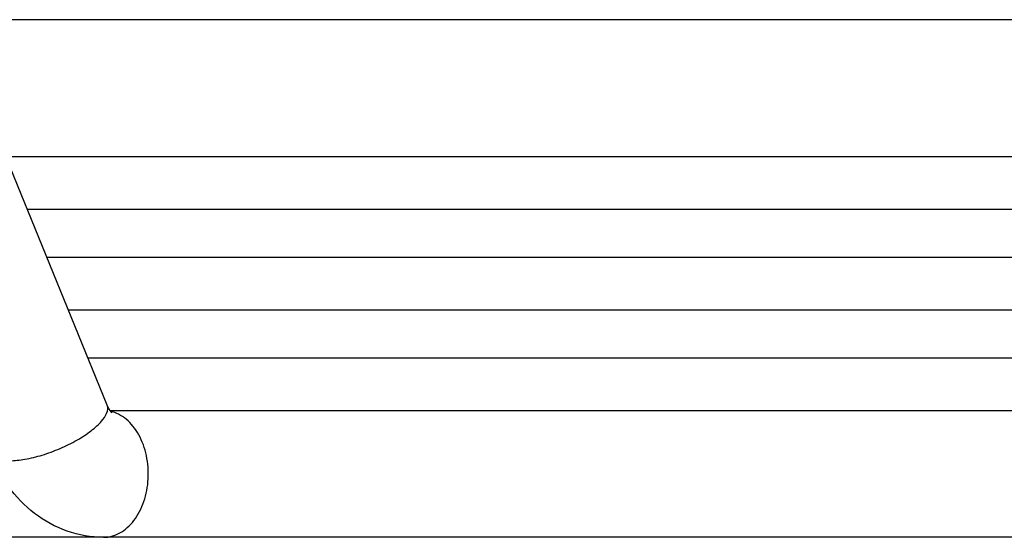
# Model space of a CAD drawing. Units: millimetres. Extents: x 49 to 329, y 145 to 353.
# Drawn here: x 136 to 141, y 326 to 328 of the extents above; entities that cross this region are included whole.
import ezdxf

# ---------------------------------------------------------------- set-up
doc = ezdxf.new("R2010")
doc.units = ezdxf.units.MM
doc.header["$LTSCALE"] = 30.734
doc.layers.get('0').update_dxf_attribs({"linetype": 'CONTINUOUS'})

msp = doc.modelspace()

# ---------------------------------------------------------------- linework, layer by layer
at = {"color": 7, "linetype": 'Continuous'}
for p, q in [((147.5535, 328.0641), (127.6334, 328.0641)), ((130.7385, 327.4167), (147.5535, 327.4167)), ((136.5635, 326.24), (136.1038, 327.3658)), ((136.1851, 327.1667), (147.5535, 327.1667)), ((136.2775, 326.9404), (147.5535, 326.9404)), ((136.3796, 326.6904), (147.5535, 326.6904)), ((136.472, 326.4641), (147.5535, 326.4641)), ((136.5768, 326.2141), (147.5535, 326.2141)), ((142.6624, 325.6141), (131.3543, 325.6141))]:
    msp.add_line(p, q, dxfattribs=at)
for points, knots in [([(136.102, 325.9766), (136.126, 325.9766), (136.1782, 325.9825), (136.2582, 326.0024), (136.3408, 326.033), (136.407, 326.0656), (136.4554, 326.0951), (136.487, 326.1174), (136.5144, 326.1402), (136.548, 326.1737), (136.5736, 326.215), (136.5635, 326.24)], [0, 0, 0, 0, 0.127832, 0.27745, 0.437535, 0.595355, 0.669507, 0.738555, 0.801282, 0.856747, 1, 1, 1, 1]), ([(136.5768, 326.2141), (136.5758, 326.2157), (136.5706, 326.2239), (136.5664, 326.2328), (136.5635, 326.24)], [0, 0, 0, 0, 0.19991, 1, 1, 1, 1]), ([(136.546, 325.6141), (136.5592, 325.6141), (136.5862, 325.6177), (136.6247, 325.6336), (136.6603, 325.6593), (136.7033, 325.7064), (136.7425, 325.7842), (136.7622, 325.8906), (136.7542, 325.9999), (136.7243, 326.0844), (136.6873, 326.1401), (136.6552, 326.1733), (136.6192, 326.1975), (136.5927, 326.2073), (136.5795, 326.2103)], [0, 0, 0, 0, 0.051217, 0.10412, 0.160029, 0.219689, 0.349921, 0.491036, 0.634237, 0.769978, 0.832969, 0.892046, 0.947445, 1, 1, 1, 1]), ([(136.5854, 326.2035), (136.5854, 326.2034), (136.5856, 326.2033), (136.5843, 326.2044), (136.5835, 326.2054), (136.58, 326.2094), (136.5781, 326.2122), (136.5768, 326.2141)], [0, 0, 0, 0, 0.008363, 0.034079, 0.195846, 0.515404, 1, 1, 1, 1]), ([(136.546, 325.6141), (136.4878, 325.6141), (136.3704, 325.6344), (136.2141, 325.7208), (136.0891, 325.8509), (136.0309, 325.9571), (136.008, 326.0132)], [0, 0, 0, 0, 0.246013, 0.493134, 0.743604, 1, 1, 1, 1])]:
    msp.add_open_spline(points, degree=3, knots=knots, dxfattribs=at)

doc.saveas('drawing.dxf')
